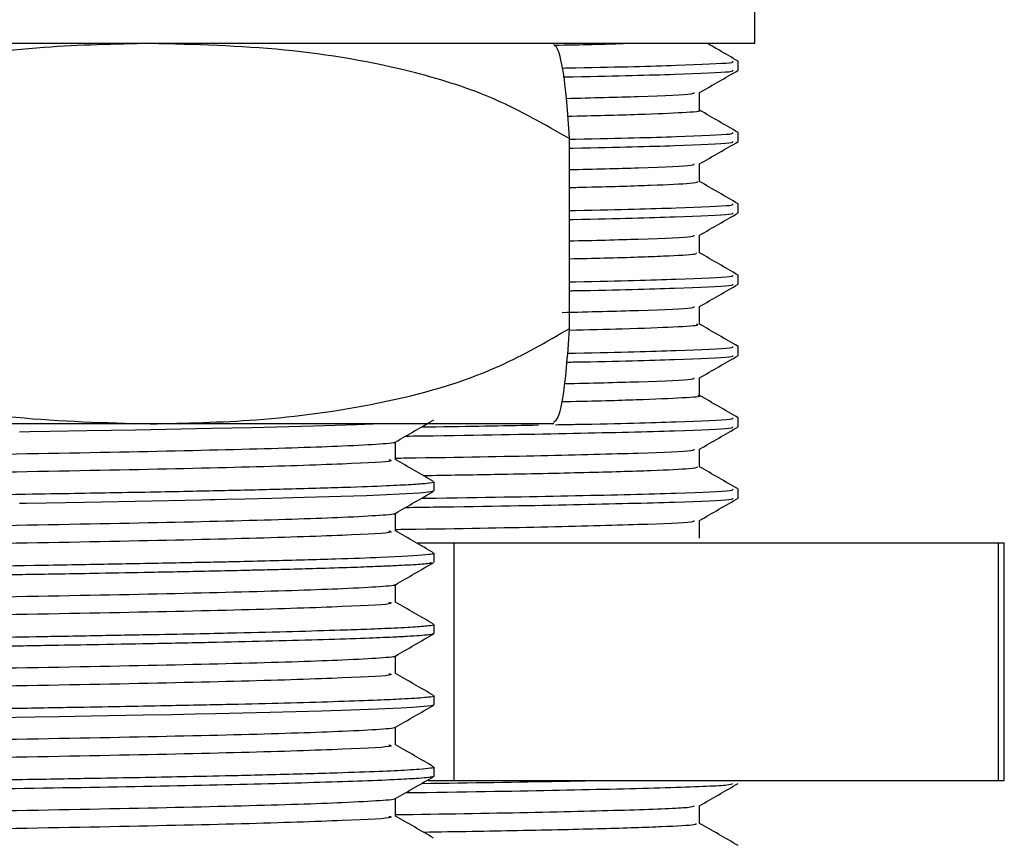
# Model space of a CAD drawing. Units: millimetres. Extents: x 3 to 1996, y 5 to 1995.
# Drawn here: x 426 to 446, y 830 to 848 of the extents above; entities that cross this region are included whole.
import ezdxf

# ---------------------------------------------------------------- set-up
doc = ezdxf.new("R2010")
doc.units = ezdxf.units.MM

msp = doc.modelspace()

# ---------------------------------------------------------------- linework, layer by layer
at = {"color": 7, "linetype": 'Continuous', "lineweight": 25}
for p, q in [((441.142, 847.073), (441.142, 849.073)), ((441.142, 847.073), (396.642, 847.073)), ((440.792, 846.511), (440.792, 846.698)), ((439.98, 845.665), (439.98, 846.041)), ((440.792, 845.011), (440.792, 845.198)), ((437.235, 845.073), (437.235, 841.073)), ((439.98, 844.165), (439.98, 844.541)), ((440.792, 843.511), (440.792, 843.698)), ((439.98, 842.665), (439.98, 843.041)), ((440.792, 842.011), (440.792, 842.198)), ((439.98, 841.165), (439.98, 841.541)), ((440.792, 840.511), (440.792, 840.698)), ((439.98, 839.665), (439.98, 840.041)), ((440.792, 839.011), (440.792, 839.198)), ((428.417, 839.073), (410.428, 839.073)), ((436.892, 839.073), (428.417, 839.073)), ((439.98, 838.165), (439.98, 838.541)), ((434.392, 837.663), (434.392, 837.85)), ((440.792, 837.511), (440.792, 837.698)), ((439.98, 836.665), (439.98, 837.041)), ((434.048, 836.573), (434.814, 836.573)), ((434.814, 831.573), (434.814, 836.573)), ((434.814, 836.573), (446.271, 836.573)), ((446.271, 831.573), (446.271, 836.573)), ((446.271, 836.573), (446.392, 836.573)), ((446.392, 831.573), (446.392, 836.573)), ((434.392, 836.163), (434.392, 836.35)), ((434.392, 834.663), (434.392, 834.85)), ((434.392, 833.163), (434.392, 833.35)), ((434.392, 831.663), (434.392, 831.85)), ((434.271, 831.573), (434.814, 831.573)), ((434.814, 831.573), (446.271, 831.573)), ((446.271, 831.573), (446.392, 831.573)), ((439.98, 830.667), (439.98, 831.04))]:
    msp.add_line(p, q, dxfattribs=at)
at = {"color": 7, "linetype": 'Continuous', "lineweight": 25, "flags": 128}
for points in [[(433.281, 839.073), (433.272, 839.073), (432.761, 839.054), (431.856, 839.025), (430.556, 838.991), (429.709, 838.972), (429.074, 838.959), (428.109, 838.94), (427.085, 838.922), (426.303, 838.908), (425.882, 838.901), (425.665, 838.897)], [(434.367, 837.658), (434.333, 837.642), (434.088, 837.616), (432.971, 837.561), (432.429, 837.542), (431.668, 837.52), (430.975, 837.502), (430.407, 837.488), (430.002, 837.478), (429.784, 837.474), (429.777, 837.474), (429.774, 837.473), (429.774, 837.473), (429.774, 837.473), (429.774, 837.473), (429.773, 837.473), (429.773, 837.473), (429.773, 837.473), (429.773, 837.473), (429.773, 837.473), (429.773, 837.473), (429.772, 837.473), (429.767, 837.473), (429.756, 837.473), (429.671, 837.471), (429.499, 837.468), (429.154, 837.46), (428.456, 837.447), (427.033, 837.421), (426.235, 837.407), (425.808, 837.4), (425.698, 837.398), (425.67, 837.398)], [(434.377, 833.158), (434.333, 833.142), (434.182, 833.124), (433.939, 833.106), (433.693, 833.093), (433.204, 833.07), (432.64, 833.05), (432.025, 833.03), (430.946, 833.001), (429.793, 832.974), (429.365, 832.965), (428.87, 832.955), (428.269, 832.943), (427.176, 832.924), (426.493, 832.912), (426, 832.903), (425.193, 832.889)]]:
    msp.add_lwpolyline(points, dxfattribs=at)
at = {"color": 7, "linetype": 'Continuous', "lineweight": 25}
for centre, start, end in [((433.726, 839.727), 66.5765, 66.6859), ((433.726, 846.42), 293.3141, 293.476)]:
    msp.add_arc(centre, 8, start, end, dxfattribs=at)
for points, knots in [([(428.417, 847.073), (427.673, 847.058), (426.064, 847.025), (423.592, 846.688), (421.353, 846.081), (420.081, 845.35), (419.599, 845.073)], [0, 0, 0, 0, 0.2462571, 0.5323389, 0.823175, 1, 1, 1, 1]), ([(437.235, 845.073), (436.723, 845.366), (435.687, 845.959), (433.668, 846.588), (431.234, 847.003), (429.36, 847.05), (428.417, 847.073)], [0, 0, 0, 0, 0.187923, 0.380265, 0.68811, 1, 1, 1, 1]), ([(436.902, 847.054), (436.925, 847.041), (436.983, 847.008), (437.075, 846.686), (437.165, 846.081), (437.216, 845.35), (437.235, 845.073)], [0, 0, 0, 0, 0.2002856, 0.5038158, 0.8123903, 1, 1, 1, 1]), ([(436.92, 847.037), (437.474, 847.049), (438.041, 847.061), (438.362, 847.073), (438.369, 847.073)], [0, 0, 0, 0, 0.976497, 1, 1, 1, 1]), ([(440.789, 846.702), (440.654, 846.78), (440.439, 846.904), (440.225, 847.028), (440.146, 847.073)], [0, 0, 0, 0, 0.6312073, 1, 1, 1, 1]), ([(437.084, 846.557), (437.18, 846.559), (438.285, 846.578), (439.562, 846.616), (440.722, 846.662), (440.686, 846.689), (440.673, 846.698)], [0, 0, 0, 0, 0.0355423, 0.4085701, 0.7797711, 1, 1, 1, 1]), ([(437.109, 846.37), (437.18, 846.371), (438.262, 846.39), (439.529, 846.427), (440.713, 846.474), (440.686, 846.501), (440.675, 846.511)], [0, 0, 0, 0, 0.026427, 0.400241, 0.772389, 1, 1, 1, 1]), ([(439.979, 846.04), (440.114, 846.118), (440.385, 846.274), (440.656, 846.431), (440.791, 846.509)], [0, 0, 0, 0, 0.499633, 1, 1, 1, 1]), ([(437.168, 845.919), (437.712, 845.932), (438.986, 845.963), (439.875, 846.004), (439.865, 846.03), (439.862, 846.04)], [0, 0, 0, 0, 0.322814, 0.756039, 1, 1, 1, 1]), ([(437.2, 845.543), (437.737, 845.556), (438.81, 845.583), (439.675, 845.624), (440.061, 845.652), (439.965, 845.666), (439.957, 845.667)], [0, 0, 0, 0, 0.321068, 0.6422251, 0.9726959, 1, 1, 1, 1]), ([(440.789, 845.202), (440.654, 845.28), (440.384, 845.436), (440.114, 845.592), (439.98, 845.669)], [0, 0, 0, 0, 0.5016884, 1, 1, 1, 1]), ([(437.235, 845.06), (437.28, 845.061), (438.328, 845.079), (439.556, 845.116), (440.722, 845.162), (440.686, 845.189), (440.673, 845.198)], [0, 0, 0, 0, 0.01704, 0.397224, 0.775546, 1, 1, 1, 1]), ([(437.235, 844.872), (437.264, 844.873), (438.298, 844.89), (439.525, 844.927), (440.714, 844.974), (440.686, 845.001), (440.675, 845.011)], [0, 0, 0, 0, 0.0108748, 0.3906601, 0.7687535, 1, 1, 1, 1]), ([(439.979, 844.54), (440.114, 844.618), (440.385, 844.774), (440.656, 844.931), (440.791, 845.009)], [0, 0, 0, 0, 0.499695, 1, 1, 1, 1]), ([(437.235, 844.421), (437.754, 844.433), (439.003, 844.464), (439.874, 844.504), (439.865, 844.53), (439.862, 844.54)], [0, 0, 0, 0, 0.312999, 0.752488, 1, 1, 1, 1]), ([(437.235, 844.044), (437.36, 844.047), (438.122, 844.063), (439.02, 844.093), (439.865, 844.132), (439.92, 844.156), (439.945, 844.167)], [0, 0, 0, 0, 0.063316, 0.387734, 0.721561, 1, 1, 1, 1]), ([(440.789, 843.702), (440.654, 843.78), (440.384, 843.936), (440.114, 844.092), (439.98, 844.169)], [0, 0, 0, 0, 0.5017516, 1, 1, 1, 1]), ([(437.235, 843.56), (437.28, 843.561), (438.328, 843.579), (439.556, 843.616), (440.722, 843.662), (440.686, 843.689), (440.673, 843.698)], [0, 0, 0, 0, 0.01704, 0.397224, 0.775546, 1, 1, 1, 1]), ([(437.235, 843.372), (437.264, 843.373), (438.298, 843.39), (439.525, 843.427), (440.714, 843.474), (440.686, 843.501), (440.675, 843.511)], [0, 0, 0, 0, 0.0108748, 0.3906601, 0.7687535, 1, 1, 1, 1]), ([(439.979, 843.04), (440.114, 843.118), (440.385, 843.274), (440.656, 843.431), (440.791, 843.509)], [0, 0, 0, 0, 0.499756, 1, 1, 1, 1]), ([(437.235, 842.921), (437.754, 842.933), (439.003, 842.964), (439.874, 843.004), (439.865, 843.03), (439.862, 843.04)], [0, 0, 0, 0, 0.312994, 0.752475, 1, 1, 1, 1]), ([(437.235, 842.545), (437.489, 842.551), (438.366, 842.57), (439.271, 842.603), (439.936, 842.639), (439.914, 842.659), (439.906, 842.667)], [0, 0, 0, 0, 0.136222, 0.471771, 0.797868, 1, 1, 1, 1]), ([(440.789, 842.202), (440.654, 842.28), (440.384, 842.436), (440.114, 842.592), (439.98, 842.669)], [0, 0, 0, 0, 0.501814, 1, 1, 1, 1]), ([(437.235, 842.06), (437.28, 842.061), (438.328, 842.079), (439.556, 842.116), (440.722, 842.162), (440.686, 842.189), (440.673, 842.198)], [0, 0, 0, 0, 0.01704, 0.397224, 0.775546, 1, 1, 1, 1]), ([(437.235, 841.872), (437.264, 841.873), (438.298, 841.89), (439.525, 841.927), (440.714, 841.974), (440.686, 842.001), (440.675, 842.011)], [0, 0, 0, 0, 0.010875, 0.39066, 0.768754, 1, 1, 1, 1]), ([(439.979, 841.54), (440.114, 841.618), (440.385, 841.774), (440.656, 841.931), (440.791, 842.009)], [0, 0, 0, 0, 0.499817, 1, 1, 1, 1]), ([(437.086, 841.417), (437.661, 841.431), (438.967, 841.462), (439.875, 841.504), (439.865, 841.53), (439.862, 841.54)], [0, 0, 0, 0, 0.3342941, 0.7601384, 1, 1, 1, 1]), ([(419.599, 841.073), (420.111, 840.781), (421.147, 840.188), (423.166, 839.559), (425.601, 839.144), (427.474, 839.097), (428.417, 839.073)], [0, 0, 0, 0, 0.187923, 0.380265, 0.68811, 1, 1, 1, 1]), ([(428.417, 839.073), (429.162, 839.089), (430.771, 839.122), (433.243, 839.459), (435.481, 840.066), (436.754, 840.797), (437.235, 841.073)], [0, 0, 0, 0, 0.246257, 0.532339, 0.823175, 1, 1, 1, 1]), ([(437.235, 841.073), (437.215, 840.78), (437.173, 840.188), (437.092, 839.561), (437.001, 839.166), (436.933, 839.12), (436.902, 839.099)], [0, 0, 0, 0, 0.199369, 0.403427, 0.730023, 1, 1, 1, 1]), ([(437.233, 841.045), (437.626, 841.054), (438.592, 841.077), (439.49, 841.114), (440.001, 841.145), (439.931, 841.163), (439.914, 841.167)], [0, 0, 0, 0, 0.222887, 0.549047, 0.884667, 1, 1, 1, 1]), ([(440.789, 840.702), (440.654, 840.78), (440.384, 840.936), (440.114, 841.092), (439.98, 841.169)], [0, 0, 0, 0, 0.501875, 1, 1, 1, 1]), ([(437.196, 840.559), (437.254, 840.56), (438.317, 840.578), (439.558, 840.616), (440.722, 840.662), (440.686, 840.689), (440.673, 840.698)], [0, 0, 0, 0, 0.02191, 0.400211, 0.776658, 1, 1, 1, 1]), ([(437.182, 840.371), (437.229, 840.372), (438.283, 840.39), (439.527, 840.427), (440.713, 840.474), (440.686, 840.501), (440.675, 840.511)], [0, 0, 0, 0, 0.017515, 0.394751, 0.770306, 1, 1, 1, 1]), ([(439.979, 840.04), (440.114, 840.118), (440.385, 840.274), (440.656, 840.431), (440.791, 840.509)], [0, 0, 0, 0, 0.499878, 1, 1, 1, 1]), ([(437.132, 839.918), (437.69, 839.931), (438.978, 839.963), (439.875, 840.004), (439.865, 840.03), (439.862, 840.04)], [0, 0, 0, 0, 0.3278488, 0.7578051, 1, 1, 1, 1]), ([(437.07, 839.54), (437.097, 839.54), (437.796, 839.554), (438.725, 839.583), (439.679, 839.624), (440.055, 839.651), (439.958, 839.666), (439.947, 839.667)], [0, 0, 0, 0, 0.012797, 0.325702, 0.64768, 0.960587, 1, 1, 1, 1]), ([(440.789, 839.202), (440.654, 839.28), (440.384, 839.436), (440.114, 839.592), (439.98, 839.669)], [0, 0, 0, 0, 0.501934, 1, 1, 1, 1]), ([(436.949, 839.055), (437.091, 839.058), (438.247, 839.077), (439.566, 839.116), (440.721, 839.162), (440.686, 839.189), (440.673, 839.198)], [0, 0, 0, 0, 0.0515996, 0.4184168, 0.7834377, 1, 1, 1, 1]), ([(433.577, 838.689), (433.712, 838.767), (433.983, 838.923), (434.253, 839.08), (434.389, 839.158)], [0, 0, 0, 0, 0.498186, 1, 1, 1, 1]), ([(433.796, 838.815), (433.991, 838.818), (435.419, 838.838), (437.451, 838.874), (439.598, 838.927), (440.703, 838.974), (440.683, 839.001), (440.675, 839.011)], [0, 0, 0, 0, 0.041359, 0.303642, 0.571016, 0.837199, 1, 1, 1, 1]), ([(434.129, 839.008), (434.232, 839.009), (435.236, 839.023), (435.947, 839.036), (436.586, 839.049)], [0, 0, 0, 0, 0.102465, 1, 1, 1, 1]), ([(439.979, 838.54), (440.114, 838.618), (440.385, 838.774), (440.656, 838.931), (440.791, 839.009)], [0, 0, 0, 0, 0.4999386, 1, 1, 1, 1]), ([(433.562, 838.689), (433.565, 838.688), (433.609, 838.672), (433.294, 838.645), (432.393, 838.594), (430.502, 838.532), (427.47, 838.467), (423.764, 838.401), (419.682, 838.331), (415.531, 838.267), (411.647, 838.199), (408.318, 838.129), (405.88, 838.066), (404.526, 838.01), (404.443, 837.978), (404.418, 837.968)], [0, 0, 0, 0, 0.004613, 0.063521, 0.123122, 0.21704, 0.309449, 0.401929, 0.495838, 0.587734, 0.680795, 0.774543, 0.866192, 0.959689, 1, 1, 1, 1]), ([(433.58, 838.318), (433.58, 838.381), (433.58, 838.505), (433.58, 838.629), (433.58, 838.691)], [0, 0, 0, 0, 0.50169, 1, 1, 1, 1]), ([(433.58, 838.352), (433.654, 838.353), (434.908, 838.37), (436.757, 838.405), (438.83, 838.459), (439.882, 838.504), (439.867, 838.53), (439.862, 838.54)], [0, 0, 0, 0, 0.016968, 0.289579, 0.56748, 0.844144, 1, 1, 1, 1]), ([(433.441, 838.319), (433.474, 838.31), (433.59, 838.278), (432.582, 838.228), (430.518, 838.157), (427.466, 838.092), (423.765, 838.026), (419.681, 837.956), (415.533, 837.892), (411.638, 837.824), (408.355, 837.754), (406.007, 837.698), (405.292, 837.659), (404.994, 837.643)], [0, 0, 0, 0, 0.040076, 0.138069, 0.238171, 0.336665, 0.435235, 0.535329, 0.633276, 0.732465, 0.832387, 0.930071, 1, 1, 1, 1]), ([(434.382, 837.859), (434.247, 837.937), (433.981, 838.091), (433.713, 838.245), (433.58, 838.322)], [0, 0, 0, 0, 0.504752, 1, 1, 1, 1]), ([(434.161, 837.986), (434.679, 837.994), (436.007, 838.015), (437.645, 838.051), (439.029, 838.092), (439.85, 838.132), (439.913, 838.156), (439.942, 838.167)], [0, 0, 0, 0, 0.140503, 0.360245, 0.586358, 0.806101, 1, 1, 1, 1]), ([(440.789, 837.702), (440.653, 837.781), (440.384, 837.936), (440.114, 838.092), (439.98, 838.169)], [0, 0, 0, 0, 0.5019968, 1, 1, 1, 1]), ([(434.382, 837.85), (434.384, 837.848), (434.4, 837.837), (434.266, 837.817), (433.933, 837.792), (433.383, 837.764), (432.52, 837.731), (431.364, 837.698), (430.226, 837.671), (429.304, 837.651), (428.502, 837.635), (427.635, 837.619), (426.672, 837.603), (425.594, 837.584), (423.64, 837.551), (420.756, 837.504), (417.873, 837.459), (415.892, 837.43), (414.84, 837.414), (413.627, 837.394), (412.084, 837.368), (410.257, 837.335), (408.594, 837.302), (407.289, 837.274), (406.196, 837.248), (405.368, 837.224), (404.736, 837.203), (404.219, 837.181), (403.717, 837.153), (403.454, 837.126), (403.378, 837.107), (403.392, 837.1), (403.392, 837.1)], [0, 0, 0, 0, 0.008216, 0.046153, 0.07955, 0.115161, 0.158095, 0.20717, 0.245946, 0.265258, 0.286136, 0.310873, 0.331498, 0.356225, 0.386166, 0.462413, 0.537367, 0.562162, 0.585994, 0.603932, 0.640413, 0.688378, 0.732971, 0.770028, 0.802448, 0.841117, 0.865978, 0.890096, 0.926339, 0.973984, 0.999724, 1, 1, 1, 1]), ([(433.577, 837.189), (433.712, 837.267), (433.983, 837.423), (434.253, 837.58), (434.389, 837.658)], [0, 0, 0, 0, 0.498124, 1, 1, 1, 1]), ([(434.129, 837.508), (434.231, 837.509), (435.559, 837.527), (437.494, 837.562), (439.63, 837.616), (440.712, 837.662), (440.684, 837.689), (440.673, 837.698)], [0, 0, 0, 0, 0.02251, 0.291456, 0.565503, 0.838208, 1, 1, 1, 1]), ([(433.796, 837.315), (433.991, 837.318), (435.419, 837.338), (437.451, 837.374), (439.598, 837.427), (440.703, 837.474), (440.683, 837.501), (440.675, 837.511)], [0, 0, 0, 0, 0.041358, 0.303642, 0.571016, 0.837199, 1, 1, 1, 1]), ([(439.979, 837.04), (440.114, 837.118), (440.385, 837.274), (440.656, 837.431), (440.791, 837.509)], [0, 0, 0, 0, 0.499999, 1, 1, 1, 1]), ([(433.562, 837.189), (433.565, 837.188), (433.609, 837.172), (433.294, 837.145), (432.393, 837.094), (430.502, 837.032), (427.47, 836.967), (423.764, 836.901), (419.682, 836.831), (415.531, 836.767), (411.647, 836.699), (408.318, 836.629), (405.88, 836.566), (404.525, 836.51), (404.443, 836.478), (404.418, 836.468)], [0, 0, 0, 0, 0.004606, 0.063514, 0.123115, 0.217033, 0.309441, 0.401921, 0.49583, 0.587725, 0.680786, 0.774534, 0.866183, 0.95968, 1, 1, 1, 1]), ([(433.58, 836.818), (433.58, 836.881), (433.58, 837.005), (433.58, 837.129), (433.58, 837.191)], [0, 0, 0, 0, 0.501633, 1, 1, 1, 1]), ([(433.58, 836.852), (433.654, 836.853), (434.908, 836.87), (436.757, 836.905), (438.83, 836.959), (439.882, 837.004), (439.867, 837.03), (439.862, 837.04)], [0, 0, 0, 0, 0.016968, 0.289576, 0.567474, 0.844135, 1, 1, 1, 1]), ([(433.441, 836.819), (433.474, 836.81), (433.59, 836.778), (432.582, 836.728), (430.518, 836.657), (427.466, 836.592), (423.765, 836.526), (419.681, 836.456), (415.533, 836.392), (411.638, 836.324), (408.355, 836.254), (406.007, 836.198), (405.292, 836.159), (404.994, 836.143)], [0, 0, 0, 0, 0.040075, 0.138068, 0.23817, 0.336664, 0.435234, 0.535327, 0.633274, 0.732463, 0.832385, 0.930069, 1, 1, 1, 1]), ([(434.382, 836.359), (434.247, 836.437), (433.981, 836.591), (433.713, 836.745), (433.58, 836.822)], [0, 0, 0, 0, 0.5047029, 1, 1, 1, 1]), ([(434.364, 836.35), (434.371, 836.346), (434.39, 836.334), (434.156, 836.305), (433.525, 836.268), (432.32, 836.225), (431.234, 836.195), (430.297, 836.173), (429.66, 836.158), (428.797, 836.141), (427.578, 836.118), (425.442, 836.081), (423.106, 836.042), (420.689, 836.003), (419.074, 835.978), (417.653, 835.956), (416.508, 835.939), (415.235, 835.92), (413.747, 835.896), (411.888, 835.865), (410.036, 835.831), (408.471, 835.8), (407.238, 835.772), (406.235, 835.748), (405.312, 835.723), (404.6, 835.698), (404.091, 835.674), (403.758, 835.654), (403.506, 835.632), (403.374, 835.613), (403.404, 835.602), (403.41, 835.6)], [0, 0, 0, 0, 0.016529, 0.048112, 0.121891, 0.166623, 0.21663, 0.239662, 0.254429, 0.272731, 0.311808, 0.348741, 0.42546, 0.463613, 0.499757, 0.524985, 0.551215, 0.570727, 0.604916, 0.646381, 0.694564, 0.737198, 0.770015, 0.803151, 0.836544, 0.876019, 0.903571, 0.929026, 0.954481, 0.99176, 1, 1, 1, 1]), ([(434.311, 836.158), (434.333, 836.154), (434.379, 836.145), (434.253, 836.131), (434.111, 836.117), (433.906, 836.103), (433.689, 836.092), (433.443, 836.08), (433.126, 836.067), (432.624, 836.048), (431.99, 836.028), (431.363, 836.011), (430.848, 835.998), (430.335, 835.986), (429.754, 835.973), (429.089, 835.959), (428.3, 835.944), (427.45, 835.928), (426.588, 835.913), (425.903, 835.902), (425.181, 835.889), (424.223, 835.873), (422.857, 835.85), (421.323, 835.826), (419.616, 835.799), (417.98, 835.774), (416.324, 835.749), (414.707, 835.724), (412.939, 835.696), (411.014, 835.662), (409.415, 835.631), (408.269, 835.608), (407.542, 835.592), (406.869, 835.576), (406.223, 835.56), (405.613, 835.544), (404.919, 835.522), (404.253, 835.496), (403.723, 835.466), (403.435, 835.438), (403.412, 835.42), (403.401, 835.413)], [0, 0, 0, 0, 0.017903, 0.036836, 0.055769, 0.074702, 0.093496, 0.104055, 0.122024, 0.1474, 0.177068, 0.200061, 0.215433, 0.228553, 0.248715, 0.26741, 0.284639, 0.31213, 0.332121, 0.347103, 0.360317, 0.381746, 0.411384, 0.449226, 0.478756, 0.517716, 0.550431, 0.582022, 0.620261, 0.665919, 0.714636, 0.740251, 0.76036, 0.778757, 0.803644, 0.826291, 0.848052, 0.891991, 0.930396, 0.968801, 1, 1, 1, 1]), ([(433.577, 835.689), (433.712, 835.767), (433.983, 835.923), (434.253, 836.08), (434.389, 836.158)], [0, 0, 0, 0, 0.498063, 1, 1, 1, 1]), ([(433.562, 835.689), (433.565, 835.688), (433.609, 835.672), (433.294, 835.645), (432.393, 835.594), (430.502, 835.532), (427.47, 835.467), (423.764, 835.401), (419.682, 835.331), (415.531, 835.267), (411.647, 835.199), (408.318, 835.129), (405.88, 835.066), (404.525, 835.01), (404.442, 834.978), (404.417, 834.968)], [0, 0, 0, 0, 0.0046, 0.063507, 0.123108, 0.217025, 0.309434, 0.401913, 0.495822, 0.587717, 0.680777, 0.774525, 0.866173, 0.95967, 1, 1, 1, 1]), ([(433.58, 835.318), (433.58, 835.381), (433.58, 835.505), (433.58, 835.629), (433.58, 835.691)], [0, 0, 0, 0, 0.501575, 1, 1, 1, 1]), ([(433.441, 835.319), (433.474, 835.31), (433.59, 835.278), (432.582, 835.228), (430.518, 835.157), (427.466, 835.092), (423.765, 835.026), (419.681, 834.956), (415.533, 834.892), (411.638, 834.824), (408.355, 834.754), (406.007, 834.698), (405.292, 834.659), (404.994, 834.643)], [0, 0, 0, 0, 0.040075, 0.138067, 0.238169, 0.336663, 0.435232, 0.535326, 0.633272, 0.732461, 0.832383, 0.930066, 1, 1, 1, 1]), ([(434.382, 834.859), (434.247, 834.937), (433.981, 835.091), (433.713, 835.245), (433.58, 835.322)], [0, 0, 0, 0, 0.504654, 1, 1, 1, 1]), ([(434.369, 834.85), (434.374, 834.846), (434.384, 834.838), (434.314, 834.826), (434.213, 834.814), (434.051, 834.801), (433.834, 834.787), (433.504, 834.77), (433.04, 834.751), (432.06, 834.717), (430.861, 834.685), (429.426, 834.653), (428.439, 834.634), (427.439, 834.616), (426.598, 834.601), (425.802, 834.587), (424.853, 834.571), (423.54, 834.549), (422.073, 834.525), (420.344, 834.498), (418.578, 834.47), (416.867, 834.444), (415.253, 834.42), (413.784, 834.397), (412.34, 834.373), (410.99, 834.349), (409.571, 834.322), (408.496, 834.3), (407.778, 834.284), (407.397, 834.276), (406.952, 834.266), (406.378, 834.252), (405.791, 834.237), (405.117, 834.216), (404.458, 834.192), (403.867, 834.163), (403.526, 834.135), (403.374, 834.113), (403.407, 834.102), (403.414, 834.1)], [0, 0, 0, 0, 0.017536, 0.0316606, 0.049447, 0.0679964, 0.0856847, 0.1053123, 0.1369829, 0.1624386, 0.2386065, 0.2609034, 0.2875391, 0.3186739, 0.3364157, 0.348065, 0.3744309, 0.4008218, 0.4342578, 0.4677954, 0.5084972, 0.5428668, 0.5734044, 0.6094843, 0.637118, 0.6694246, 0.7032151, 0.7418589, 0.7557727, 0.7655826, 0.7762583, 0.7973537, 0.822527, 0.8406036, 0.8795948, 0.917754, 0.9559134, 0.9907293, 1, 1, 1, 1]), ([(434.38, 834.658), (434.377, 834.655), (434.37, 834.647), (434.278, 834.633), (434.105, 834.616), (433.846, 834.6), (433.481, 834.582), (432.695, 834.549), (431.449, 834.512), (429.811, 834.473), (428.526, 834.448), (427.315, 834.426), (426.385, 834.41), (425.416, 834.393), (424.023, 834.369), (422.023, 834.337), (419.848, 834.302), (417.916, 834.273), (416.234, 834.248), (414.567, 834.222), (412.828, 834.194), (410.56, 834.154), (408.062, 834.105), (406.313, 834.063), (405.389, 834.037), (404.911, 834.022), (404.38, 834.001), (403.92, 833.978), (403.622, 833.955), (403.407, 833.934), (403.465, 833.921), (403.496, 833.913)], [0, 0, 0, 0, 0.012727, 0.032739, 0.057635, 0.080652, 0.101504, 0.133377, 0.210057, 0.246443, 0.285112, 0.315966, 0.338216, 0.351899, 0.383597, 0.432027, 0.480454, 0.519169, 0.551646, 0.585414, 0.625063, 0.665734, 0.742326, 0.817333, 0.835072, 0.853418, 0.880709, 0.91694, 0.944293, 0.969569, 1, 1, 1, 1]), ([(433.577, 834.189), (433.712, 834.267), (433.983, 834.423), (434.253, 834.58), (434.389, 834.658)], [0, 0, 0, 0, 0.498001, 1, 1, 1, 1]), ([(433.562, 834.189), (433.565, 834.188), (433.609, 834.172), (433.294, 834.145), (432.393, 834.094), (430.502, 834.032), (427.47, 833.967), (423.764, 833.901), (419.682, 833.831), (415.531, 833.767), (411.647, 833.699), (408.318, 833.629), (405.88, 833.566), (404.525, 833.51), (404.442, 833.478), (404.417, 833.468)], [0, 0, 0, 0, 0.004593, 0.0635, 0.123101, 0.217018, 0.309426, 0.401905, 0.495813, 0.587708, 0.680768, 0.774516, 0.866164, 0.95966, 1, 1, 1, 1]), ([(433.58, 833.818), (433.58, 833.881), (433.58, 834.005), (433.58, 834.129), (433.58, 834.191)], [0, 0, 0, 0, 0.501519, 1, 1, 1, 1]), ([(433.441, 833.819), (433.474, 833.81), (433.59, 833.778), (432.582, 833.728), (430.518, 833.657), (427.466, 833.592), (423.765, 833.526), (419.681, 833.456), (415.533, 833.392), (411.638, 833.324), (408.355, 833.254), (406.007, 833.198), (405.292, 833.159), (404.994, 833.143)], [0, 0, 0, 0, 0.040074, 0.138066, 0.238168, 0.336662, 0.435231, 0.535324, 0.63327, 0.732459, 0.83238, 0.930064, 1, 1, 1, 1]), ([(434.382, 833.359), (434.247, 833.437), (433.981, 833.591), (433.713, 833.745), (433.58, 833.822)], [0, 0, 0, 0, 0.504605, 1, 1, 1, 1]), ([(434.389, 833.35), (434.39, 833.349), (434.395, 833.345), (434.373, 833.337), (434.318, 833.326), (434.196, 833.312), (433.997, 833.297), (433.678, 833.279), (432.97, 833.246), (431.82, 833.21), (430.253, 833.171), (429.071, 833.146), (427.923, 833.124), (427.043, 833.109), (426.028, 833.091), (424.611, 833.067), (422.596, 833.034), (420.404, 832.999), (418.485, 832.969), (416.802, 832.943), (415.151, 832.919), (413.399, 832.891), (411.67, 832.861), (410.058, 832.832), (408.779, 832.806), (407.758, 832.784), (406.938, 832.765), (406.096, 832.745), (405.236, 832.721), (404.452, 832.692), (403.854, 832.662), (403.514, 832.633), (403.372, 832.612), (403.403, 832.602), (403.408, 832.6)], [0, 0, 0, 0, 0.003099, 0.015824, 0.032123, 0.050683, 0.073502, 0.095228, 0.125695, 0.201893, 0.237621, 0.277067, 0.302375, 0.327102, 0.341984, 0.374432, 0.423708, 0.472227, 0.510804, 0.541767, 0.57621, 0.614159, 0.654515, 0.692715, 0.730205, 0.75438, 0.779596, 0.805744, 0.839925, 0.87977, 0.919046, 0.957245, 0.99298, 1, 1, 1, 1]), ([(433.577, 832.689), (433.712, 832.767), (433.983, 832.923), (434.253, 833.079), (434.389, 833.158)], [0, 0, 0, 0, 0.49794, 1, 1, 1, 1]), ([(433.562, 832.689), (433.565, 832.688), (433.609, 832.672), (433.294, 832.645), (432.393, 832.594), (430.502, 832.532), (427.47, 832.467), (423.764, 832.401), (419.682, 832.331), (415.531, 832.267), (411.647, 832.199), (408.318, 832.129), (405.88, 832.066), (404.525, 832.01), (404.442, 831.978), (404.417, 831.968)], [0, 0, 0, 0, 0.004586, 0.063493, 0.123094, 0.217011, 0.309418, 0.401897, 0.495805, 0.5877, 0.680759, 0.774507, 0.866154, 0.95965, 1, 1, 1, 1]), ([(433.58, 832.318), (433.58, 832.381), (433.58, 832.505), (433.58, 832.629), (433.58, 832.691)], [0, 0, 0, 0, 0.5014637, 1, 1, 1, 1]), ([(433.441, 832.319), (433.474, 832.31), (433.59, 832.278), (432.582, 832.228), (430.518, 832.157), (427.466, 832.092), (423.765, 832.026), (419.681, 831.956), (415.533, 831.892), (411.638, 831.824), (408.355, 831.754), (406.007, 831.698), (405.292, 831.659), (404.994, 831.643)], [0, 0, 0, 0, 0.0400733, 0.1380655, 0.2381671, 0.3366604, 0.4352296, 0.5353223, 0.6332686, 0.732457, 0.8323781, 0.9300614, 1, 1, 1, 1]), ([(434.382, 831.859), (434.247, 831.937), (433.981, 832.091), (433.713, 832.245), (433.58, 832.322)], [0, 0, 0, 0, 0.504556, 1, 1, 1, 1]), ([(434.385, 831.85), (434.387, 831.849), (434.396, 831.841), (434.319, 831.825), (434.129, 831.806), (433.779, 831.783), (433.247, 831.758), (432.501, 831.732), (431.71, 831.708), (431.005, 831.689), (430.175, 831.669), (429.019, 831.645), (427.801, 831.622), (426.682, 831.603), (425.922, 831.589), (425.074, 831.575), (423.951, 831.556), (422.57, 831.533), (421.023, 831.509), (419.436, 831.484), (417.966, 831.461), (416.658, 831.441), (415.603, 831.426), (414.595, 831.41), (413.493, 831.392), (412.263, 831.371), (410.95, 831.348), (409.714, 831.325), (408.693, 831.304), (407.926, 831.288), (407.235, 831.272), (406.535, 831.256), (405.833, 831.238), (405.264, 831.221), (404.827, 831.206), (404.429, 831.19), (404.004, 831.17), (403.638, 831.146), (403.466, 831.123), (403.351, 831.108), (403.406, 831.101), (403.413, 831.1)], [0, 0, 0, 0, 0.006406, 0.032212, 0.064093, 0.086141, 0.1241, 0.165087, 0.190544, 0.216002, 0.237958, 0.268647, 0.315622, 0.332074, 0.34966, 0.368926, 0.38987, 0.424136, 0.457592, 0.486708, 0.522231, 0.54799, 0.567727, 0.588288, 0.611985, 0.639082, 0.670266, 0.703392, 0.73037, 0.7512, 0.768387, 0.792473, 0.818912, 0.843778, 0.861854, 0.879197, 0.905663, 0.941247, 0.971068, 0.996085, 1, 1, 1, 1]), ([(434.38, 831.658), (434.38, 831.656), (434.381, 831.648), (434.286, 831.634), (434.061, 831.613), (433.631, 831.588), (432.714, 831.549), (431.029, 831.499), (428.371, 831.443), (425.186, 831.389), (421.627, 831.33), (418.545, 831.282), (416.226, 831.248), (414.548, 831.222), (412.765, 831.193), (410.851, 831.159), (409.128, 831.126), (407.914, 831.1), (407.078, 831.081), (406.434, 831.066), (405.798, 831.049), (405.226, 831.032), (404.734, 831.015), (404.283, 830.996), (403.883, 830.976), (403.606, 830.954), (403.4, 830.933), (403.461, 830.92), (403.492, 830.913)], [0, 0, 0, 0, 0.007512, 0.033207, 0.059508, 0.094884, 0.136108, 0.212908, 0.288436, 0.363504, 0.44041, 0.517161, 0.55317, 0.585122, 0.623881, 0.670177, 0.717899, 0.754471, 0.772654, 0.795074, 0.818488, 0.842122, 0.865413, 0.88767, 0.916708, 0.947173, 0.972418, 1, 1, 1, 1]), ([(433.577, 831.189), (433.712, 831.267), (433.983, 831.423), (434.253, 831.579), (434.389, 831.658)], [0, 0, 0, 0, 0.497878, 1, 1, 1, 1]), ([(434.129, 831.508), (435.159, 831.523), (436.563, 831.545), (437.611, 831.567), (437.891, 831.573)], [0, 0, 0, 0, 0.733447, 1, 1, 1, 1]), ([(433.796, 831.315), (433.865, 831.316), (435.178, 831.334), (437.15, 831.368), (439.41, 831.421), (440.62, 831.469), (440.66, 831.496), (440.675, 831.507)], [0, 0, 0, 0, 0.0147663, 0.2815967, 0.5541695, 0.8262532, 1, 1, 1, 1]), ([(439.976, 831.038), (440.112, 831.116), (440.382, 831.272), (440.653, 831.429), (440.789, 831.507)], [0, 0, 0, 0, 0.499877, 1, 1, 1, 1]), ([(433.562, 831.189), (433.565, 831.188), (433.609, 831.172), (433.294, 831.145), (432.393, 831.094), (430.502, 831.032), (427.47, 830.967), (423.764, 830.901), (419.682, 830.831), (415.531, 830.767), (411.647, 830.699), (408.318, 830.629), (405.88, 830.566), (404.525, 830.51), (404.442, 830.478), (404.417, 830.468)], [0, 0, 0, 0, 0.00458, 0.063486, 0.123087, 0.217003, 0.309411, 0.401889, 0.495797, 0.587691, 0.680751, 0.774497, 0.866145, 0.959641, 1, 1, 1, 1]), ([(433.58, 830.818), (433.58, 830.881), (433.58, 831.005), (433.58, 831.129), (433.58, 831.191)], [0, 0, 0, 0, 0.501409, 1, 1, 1, 1]), ([(433.58, 830.852), (434.558, 830.867), (436.584, 830.9), (438.627, 830.953), (439.817, 831), (439.853, 831.027), (439.867, 831.038)], [0, 0, 0, 0, 0.261428, 0.541824, 0.821716, 1, 1, 1, 1]), ([(433.441, 830.819), (433.474, 830.81), (433.59, 830.778), (432.582, 830.728), (430.518, 830.657), (427.466, 830.592), (423.765, 830.526), (419.681, 830.456), (415.533, 830.392), (411.638, 830.324), (408.355, 830.254), (406.007, 830.198), (405.292, 830.159), (404.994, 830.143)], [0, 0, 0, 0, 0.040073, 0.138065, 0.238166, 0.336659, 0.435228, 0.535321, 0.633267, 0.732455, 0.832376, 0.930059, 1, 1, 1, 1]), ([(434.382, 830.359), (434.247, 830.437), (433.981, 830.591), (433.713, 830.745), (433.58, 830.822)], [0, 0, 0, 0, 0.5045077, 1, 1, 1, 1]), ([(434.162, 830.486), (434.851, 830.497), (436.322, 830.521), (438.017, 830.561), (439.261, 830.602), (439.922, 830.638), (439.912, 830.659), (439.908, 830.667)], [0, 0, 0, 0, 0.193305, 0.412542, 0.638136, 0.857375, 1, 1, 1, 1]), ([(440.789, 830.203), (440.653, 830.281), (440.384, 830.436), (440.114, 830.592), (439.98, 830.669)], [0, 0, 0, 0, 0.502117, 1, 1, 1, 1])]:
    msp.add_open_spline(points, degree=3, knots=knots, dxfattribs=at)

doc.saveas('drawing.dxf')
